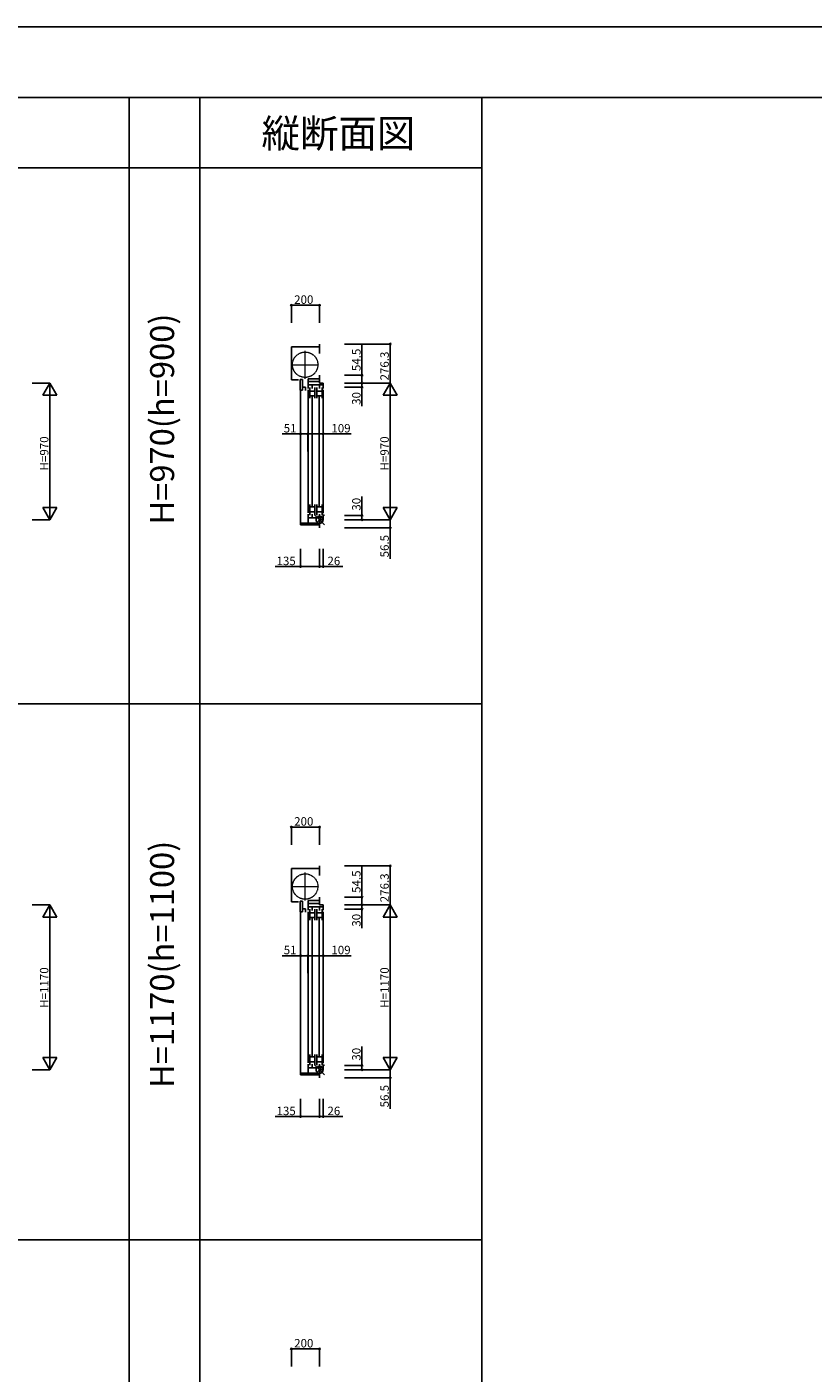
# Model space of a CAD drawing. Extents: x 0 to 27500, y 0 to 20000.
# Drawn here: x 8174 to 13750, y 10455 to 20000 of the extents above; entities that cross this region are included whole.
import ezdxf
from ezdxf.enums import TextEntityAlignment as Align

# ---------------------------------------------------------------- set-up
doc = ezdxf.new("R2010")
doc.units = 0
doc.linetypes.add('YCENTER_1', pattern=[13, 10, -1, 1, -1])
doc.linetypes.add('YDIVIDE_1', pattern=[15, 10, -1, 1, -1, 1, -1])
doc.layers.get('0').update_dxf_attribs({"linetype": 'CONTINUOUS'})
for name, color, linetype in [('YKK_C1', 4, 'CONTINUOUS'), ('YKK_F1', 7, 'CONTINUOUS'), ('YKK_IN', 1, 'CONTINUOUS'), ('YKK_N1', 2, 'CONTINUOUS')]:
    doc.layers.add(name, color=color, linetype=linetype)
doc.styles.add('EXTFONT', font='txt.shx', dxfattribs={"height": 60, "bigfont": 'EXTFONT'})

msp = doc.modelspace()

# ---------------------------------------------------------------- linework, layer by layer
at = {"layer": 'YKK_C1'}
for p, q in [((10049.5, 17731.4), (10249.5, 17731.4)), ((10049.5, 17731.4), (10049.5, 17496.6)), ((10249.5, 17751.4), (10249.5, 17683.4)), ((10100.5, 17496.6), (10049.5, 17496.6)), ((10112.8, 17500.7), (10112.8, 17424.5)), ((10112.8, 17500.7), (10129, 17500.7)), ((10129, 17500.7), (10129, 17424.5)), ((10249.5, 17505.1), (10168.5, 17505.1)), ((10168.5, 17436.1), (10168.5, 17505.1)), ((10168.5, 17485.1), (10249.5, 17485.1)), ((10249.5, 17529.6), (10249.5, 17475.1)), ((10249.5, 17475.1), (10275.5, 17475.1)), ((10275.5, 17475.1), (10275.5, 17436.1)), ((10112.8, 17424.5), (10129, 17424.5)), ((10115.5, 17424.5), (10115.5, 16481.6)), ((10129, 17446.4), (10149, 17446.4)), ((10149, 17422.6), (10149, 17446.4)), ((10275.5, 17461.1), (10168.5, 17461.1)), ((10168.5, 17426.1), (10168.5, 16554.1)), ((10180, 17443.1), (10180, 17367.1)), ((10180.2, 17418.1), (10216, 17418.1)), ((10180.2, 17384.1), (10216, 17384.1)), ((10197, 16600.1), (10197, 17380.1)), ((10198, 17461.1), (10198, 17435.1)), ((10216, 17367.1), (10216, 17443.1)), ((10231, 17443.1), (10231, 17367.1)), ((10231, 17418.1), (10267, 17418.1)), ((10231, 17384.1), (10267, 17384.1)), ((10248, 17380.1), (10248, 16600.1)), ((10249, 17461.1), (10249, 17435.1)), ((10249, 17461.1), (10249, 17435.1)), ((10267, 17443.1), (10267, 17367.1)), ((10275.5, 17426.1), (10275.5, 16553.1)), ((10180, 16537.1), (10180, 16613.1)), ((10216, 16613.1), (10216, 16537.1)), ((10231, 16537.1), (10231, 16613.1)), ((10267, 16537.1), (10267, 16613.1)), ((10168.5, 16544.1), (10168.5, 16481.6)), ((10275.5, 16519.1), (10168.5, 16519.1)), ((10180.2, 16596.1), (10216, 16596.1)), ((10180.2, 16562.1), (10216, 16562.1)), ((10198, 16519.1), (10198, 16545.1)), ((10231, 16596.1), (10267, 16596.1)), ((10231, 16562.1), (10267, 16562.1)), ((10249, 16545.1), (10249, 16519.1)), ((10275.5, 16505.1), (10275.5, 16543.1)), ((10114.5, 16481.6), (10114.5, 16468.6)), ((10114.5, 16481.6), (10249.5, 16481.6)), ((10114.5, 16468.6), (10249.5, 16468.6)), ((10249.5, 16505.1), (10275.5, 16505.1)), ((10249.5, 16505.1), (10249.5, 16448.6)), ((10249.5, 14051.4), (10249.5, 13983.4)), ((10049.5, 14031.4), (10249.5, 14031.4)), ((10049.5, 14031.4), (10049.5, 13796.6)), ((10100.5, 13796.6), (10049.5, 13796.6)), ((10112.8, 13800.7), (10112.8, 13724.5)), ((10112.8, 13800.7), (10129, 13800.7)), ((10129, 13800.7), (10129, 13724.5)), ((10129, 13746.4), (10149, 13746.4)), ((10149, 13722.6), (10149, 13746.4)), ((10249.5, 13805.1), (10168.5, 13805.1)), ((10168.5, 13736.1), (10168.5, 13805.1)), ((10168.5, 13785.1), (10249.5, 13785.1)), ((10275.5, 13761.1), (10168.5, 13761.1)), ((10198, 13761.1), (10198, 13735.1)), ((10249, 13761.1), (10249, 13735.1)), ((10249, 13761.1), (10249, 13735.1)), ((10249.5, 13829.6), (10249.5, 13775.1)), ((10249.5, 13775.1), (10275.5, 13775.1)), ((10275.5, 13775.1), (10275.5, 13736.1)), ((10112.8, 13724.5), (10129, 13724.5)), ((10115.5, 13724.5), (10115.5, 12581.6)), ((10168.5, 13726.1), (10168.5, 12654.1)), ((10180, 13743.1), (10180, 13667.1)), ((10180.2, 13718.1), (10216, 13718.1)), ((10180.2, 13684.1), (10216, 13684.1)), ((10197, 12700.1), (10197, 13680.1)), ((10216, 13667.1), (10216, 13743.1)), ((10231, 13743.1), (10231, 13667.1)), ((10231, 13718.1), (10267, 13718.1)), ((10231, 13684.1), (10267, 13684.1)), ((10248, 12700.1), (10248, 13680.1)), ((10267, 13743.1), (10267, 13667.1)), ((10275.5, 13726.1), (10275.5, 12653.1)), ((10180, 12637.1), (10180, 12713.1)), ((10180.2, 12696.1), (10216, 12696.1)), ((10216, 12713.1), (10216, 12637.1)), ((10231, 12637.1), (10231, 12713.1)), ((10231, 12696.1), (10267, 12696.1)), ((10267, 12637.1), (10267, 12713.1)), ((10168.5, 12644.1), (10168.5, 12581.6)), ((10275.5, 12619.1), (10168.5, 12619.1)), ((10180.2, 12662.1), (10216, 12662.1)), ((10198, 12619.1), (10198, 12645.1)), ((10231, 12662.1), (10267, 12662.1)), ((10249, 12645.1), (10249, 12619.1)), ((10249.5, 12605.1), (10275.5, 12605.1)), ((10249.5, 12605.1), (10249.5, 12548.6)), ((10275.5, 12605.1), (10275.5, 12643.1)), ((10114.5, 12581.6), (10114.5, 12568.6)), ((10114.5, 12581.6), (10249.5, 12581.6)), ((10114.5, 12568.6), (10249.5, 12568.6))]:
    msp.add_line(p, q, dxfattribs=at)
at = {"layer": 'YKK_C1', "linetype": 'YCENTER_1', "lineweight": 13, "ltscale": 0.5}
for p, q in [((10147.5, 17505.8), (10147.5, 17703.4)), ((10049.7, 17604.6), (10245.3, 17604.6)), ((10147.5, 13805.8), (10147.5, 14003.4)), ((10049.7, 13904.6), (10245.3, 13904.6))]:
    msp.add_line(p, q, dxfattribs=at)
at = {"layer": 'YKK_C1', "linetype": 'YDIVIDE_1', "lineweight": 13, "ltscale": 0.5}
for centre in [(10147.5, 17604.6), (10147.5, 13904.6)]:
    msp.add_circle(centre, 90, dxfattribs=at)
at = {"layer": 'YKK_F1', "color": 7}
for p, q in [((0, 20000), (27500, 20000)), ((0, 19500), (27000, 19500)), ((8900, 0), (8900, 19500)), ((9400, 0), (9400, 19500)), ((11400, 0), (11400, 19500)), ((0, 19000), (11400, 19000)), ((0, 15200), (11400, 15200)), ((0, 11400), (11400, 11400))]:
    msp.add_line(p, q, dxfattribs=at)
at = {"layer": 'YKK_IN', "linetype": 'Continuous'}
for p, q in [((10284.9, 16540.5), (10214.1, 16469.7)), ((10284.9, 16469.7), (10214.1, 16540.5)), ((10284.9, 12640.5), (10214.1, 12569.7)), ((10284.9, 12569.7), (10214.1, 12640.5))]:
    msp.add_line(p, q, dxfattribs=at)
for centre in [(10249.5, 16505.1), (10249.5, 12605.1)]:
    msp.add_circle(centre, 25, dxfattribs=at)
at = {"layer": 'YKK_N1'}
for p, q in [((10049.5, 17901.4), (10049.5, 18026.4)), ((10249.5, 18026.4), (10049.5, 18026.4)), ((10249.5, 17901.4), (10249.5, 18026.4)), ((10425.5, 17751.4), (10750.5, 17751.4)), ((10550.5, 17529.6), (10550.5, 17749.6)), ((10750.5, 17751.4), (10750.5, 17475.1)), ((8211.5, 17475.1, 0), (8336.5, 17475.1, 0)), ((8336.5, 16505.1, 0), (8336.5, 17475.1, 0)), ((10425.5, 17529.6), (10550.5, 17529.6)), ((10425.5, 17475.1), (10550.5, 17475.1)), ((10425.5, 17475.1), (10750.5, 17475.1)), ((10425.5, 17475.1), (10550.5, 17475.1)), ((10425.5, 17475.1), (10750.5, 17475.1)), ((10550.5, 17475.1), (10550.5, 17529.6)), ((10550.5, 17475.1), (10550.5, 17445.1)), ((10750.5, 16505.1), (10750.5, 17475.1)), ((10425.5, 17445.1), (10550.5, 17445.1)), ((10550.5, 17445.1), (10550.5, 17310.1)), ((10115.5, 17114.4), (9985.5, 17114.4)), ((10115.5, 16989.4), (10115.5, 17114.4)), ((10166.5, 17114.4), (10115.5, 17114.4)), ((10166.5, 16989.4), (10166.5, 17114.4)), ((10166.5, 16989.4), (10166.5, 17114.4)), ((10166.5, 17114.4), (10275.5, 17114.4)), ((10275.5, 16989.4), (10275.5, 17114.4)), ((10275.5, 17114.4), (10473.5, 17114.4)), ((10550.5, 16535.1), (10550.5, 16670.1)), ((10425.5, 16535.1), (10550.5, 16535.1)), ((10550.5, 16505.1), (10550.5, 16535.1)), ((8211.5, 16505.1, 0), (8336.5, 16505.1, 0)), ((10425.5, 16505.1), (10750.5, 16505.1)), ((10425.5, 16505.1), (10550.5, 16505.1)), ((10425.5, 16505.1), (10750.5, 16505.1)), ((10425.5, 16448.6), (10750.5, 16448.6)), ((10750.5, 16505.1), (10750.5, 16448.6)), ((10750.5, 16448.6), (10750.5, 16228.6)), ((10114.5, 16298.6), (10114.5, 16173.6)), ((10249.5, 16298.6), (10249.5, 16173.6)), ((10249.5, 16298.6), (10249.5, 16173.6)), ((10275.5, 16298.6), (10275.5, 16173.6)), ((10114.5, 16173.6), (9934.5, 16173.6)), ((10249.5, 16173.6), (10114.5, 16173.6)), ((10249.5, 16173.6), (10275.5, 16173.6)), ((10275.5, 16173.6), (10415.5, 16173.6)), ((10049.5, 14201.4), (10049.5, 14326.4)), ((10249.5, 14326.4), (10049.5, 14326.4)), ((10249.5, 14201.4), (10249.5, 14326.4)), ((10425.5, 14051.4), (10750.5, 14051.4)), ((10550.5, 13829.6), (10550.5, 14049.6)), ((10750.5, 14051.4), (10750.5, 13775.1)), ((8211.5, 13775.1, 0), (8336.5, 13775.1, 0)), ((8336.5, 12605.1, 0), (8336.5, 13775.1, 0)), ((10425.5, 13829.6), (10550.5, 13829.6)), ((10425.5, 13775.1), (10550.5, 13775.1)), ((10425.5, 13775.1), (10750.5, 13775.1)), ((10425.5, 13775.1), (10550.5, 13775.1)), ((10425.5, 13775.1), (10750.5, 13775.1)), ((10550.5, 13775.1), (10550.5, 13829.6)), ((10550.5, 13775.1), (10550.5, 13745.1)), ((10750.5, 12605.1), (10750.5, 13775.1)), ((10425.5, 13745.1), (10550.5, 13745.1)), ((10550.5, 13745.1), (10550.5, 13610.1)), ((10115.5, 13414.4), (9985.5, 13414.4)), ((10115.5, 13289.4), (10115.5, 13414.4)), ((10166.5, 13414.4), (10115.5, 13414.4)), ((10166.5, 13289.4), (10166.5, 13414.4)), ((10166.5, 13289.4), (10166.5, 13414.4)), ((10166.5, 13414.4), (10275.5, 13414.4)), ((10275.5, 13289.4), (10275.5, 13414.4)), ((10275.5, 13414.4), (10473.5, 13414.4)), ((10550.5, 12635.1), (10550.5, 12770.1)), ((8211.5, 12605.1, 0), (8336.5, 12605.1, 0)), ((10425.5, 12635.1), (10550.5, 12635.1)), ((10425.5, 12605.1), (10750.5, 12605.1)), ((10425.5, 12605.1), (10550.5, 12605.1)), ((10425.5, 12605.1), (10750.5, 12605.1)), ((10550.5, 12605.1), (10550.5, 12635.1)), ((10750.5, 12605.1), (10750.5, 12548.6)), ((10425.5, 12548.6), (10750.5, 12548.6)), ((10750.5, 12548.6), (10750.5, 12328.6)), ((10114.5, 12398.6), (10114.5, 12273.6)), ((10249.5, 12398.6), (10249.5, 12273.6)), ((10249.5, 12398.6), (10249.5, 12273.6)), ((10275.5, 12398.6), (10275.5, 12273.6)), ((10114.5, 12273.6), (9934.5, 12273.6)), ((10249.5, 12273.6), (10114.5, 12273.6)), ((10249.5, 12273.6), (10275.5, 12273.6)), ((10275.5, 12273.6), (10415.5, 12273.6)), ((10049.5, 10501.4), (10049.5, 10626.4)), ((10249.5, 10626.4), (10049.5, 10626.4)), ((10249.5, 10501.4), (10249.5, 10626.4))]:
    msp.add_line(p, q, dxfattribs=at)
at = {"layer": 'YKK_N1', "lineweight": -2}
for p, q in [((8336.5, 17475.1, 0), (8286.5, 17388.5, 0)), ((8336.5, 17475.1, 0), (8386.5, 17388.5, 0)), ((10750.5, 17475.1), (10700.5, 17388.5)), ((10750.5, 17475.1), (10800.5, 17388.5)), ((8286.5, 17388.5, 0), (8386.5, 17388.5, 0)), ((10700.5, 17388.5), (10800.5, 17388.5)), ((8336.5, 16505.1, 0), (8286.5, 16591.7, 0)), ((8386.5, 16591.7, 0), (8286.5, 16591.7, 0)), ((8336.5, 16505.1, 0), (8386.5, 16591.7, 0)), ((10750.5, 16505.1), (10700.5, 16591.7)), ((10800.5, 16591.7), (10700.5, 16591.7)), ((10750.5, 16505.1), (10800.5, 16591.7)), ((8336.5, 13775.1, 0), (8286.5, 13688.5, 0)), ((8336.5, 13775.1, 0), (8386.5, 13688.5, 0)), ((10750.5, 13775.1), (10700.5, 13688.5)), ((10750.5, 13775.1), (10800.5, 13688.5)), ((8286.5, 13688.5, 0), (8386.5, 13688.5, 0)), ((10700.5, 13688.5), (10800.5, 13688.5)), ((8336.5, 12605.1, 0), (8286.5, 12691.7, 0)), ((8386.5, 12691.7, 0), (8286.5, 12691.7, 0)), ((8336.5, 12605.1, 0), (8386.5, 12691.7, 0)), ((10750.5, 12605.1), (10700.5, 12691.7)), ((10800.5, 12691.7), (10700.5, 12691.7)), ((10750.5, 12605.1), (10800.5, 12691.7))]:
    msp.add_line(p, q, dxfattribs=at)
at = {"layer": 'YKK_N1', "linetype": 'ByBlock', "lineweight": -2}
for centre in [(10049.5, 18026.4), (10249.5, 18026.4), (10750.5, 17751.4), (10550.5, 17529.6), (10550.5, 17475.1), (10550.5, 17475.1), (10550.5, 17445.1), (10115.5, 17114.4), (10166.5, 17114.4), (10166.5, 17114.4), (10275.5, 17114.4), (10550.5, 16535.1), (10550.5, 16505.1), (10750.5, 16448.6), (10114.5, 16173.6), (10249.5, 16173.6), (10249.5, 16173.6), (10275.5, 16173.6), (10049.5, 14326.4), (10249.5, 14326.4), (10750.5, 14051.4), (10550.5, 13829.6), (10550.5, 13775.1), (10550.5, 13775.1), (10550.5, 13745.1), (10115.5, 13414.4), (10166.5, 13414.4), (10166.5, 13414.4), (10275.5, 13414.4), (10550.5, 12635.1), (10550.5, 12605.1), (10750.5, 12548.6), (10114.5, 12273.6), (10249.5, 12273.6), (10249.5, 12273.6), (10275.5, 12273.6), (10049.5, 10626.4), (10249.5, 10626.4)]:
    msp.add_circle(centre, 5, dxfattribs=at)

# ---------------------------------------------------------------- texts
at = {"color": 3, "style": 'EXTFONT'}
msp.add_text('縦断面図', height=200, dxfattribs=at).set_placement((10383.4, 19144.8), align=Align.CENTER)
for s, p in [('H=970(h=900)', (9155, 17219.1)), ('H=1170(h=1100)', (9155, 13352.4))]:
    msp.add_text(s, height=170, rotation=90, dxfattribs=at).set_placement(p, align=Align.MIDDLE)
at = {"layer": 'YKK_N1'}
for s, p in [('200', (10069.5, 18036.4)), ('51', (9995.5, 17124.4)), ('109', (10333.5, 17124.4)), ('135', (9944.5, 16183.6)), ('26', (10305.5, 16183.6)), ('200', (10069.5, 14336.4)), ('51', (9995.5, 13424.4)), ('109', (10333.5, 13424.4)), ('135', (9944.5, 12283.6)), ('26', (10305.5, 12283.6)), ('200', (10069.5, 10636.4))]:
    msp.add_text(s, height=60, dxfattribs=at).set_placement(p)
for s, p in [('54.5', (10540.5, 17559.6)), ('276.3', (10740.5, 17493.2)), ('30', (10540.5, 17320.1)), ('H=970', (8326.5, 16855.1, 0)), ('H=970', (10740.5, 16855.1)), ('30', (10540.5, 16570.1)), ('56.5', (10740.5, 16238.6)), ('54.5', (10540.5, 13859.6)), ('276.3', (10740.5, 13793.2)), ('30', (10540.5, 13620.1)), ('H=1170', (8326.5, 13045.1, 0)), ('H=1170', (10740.5, 13045.1)), ('30', (10540.5, 12670.1)), ('56.5', (10740.5, 12338.6))]:
    msp.add_text(s, height=60, rotation=90, dxfattribs=at).set_placement(p)

doc.saveas('drawing.dxf')
